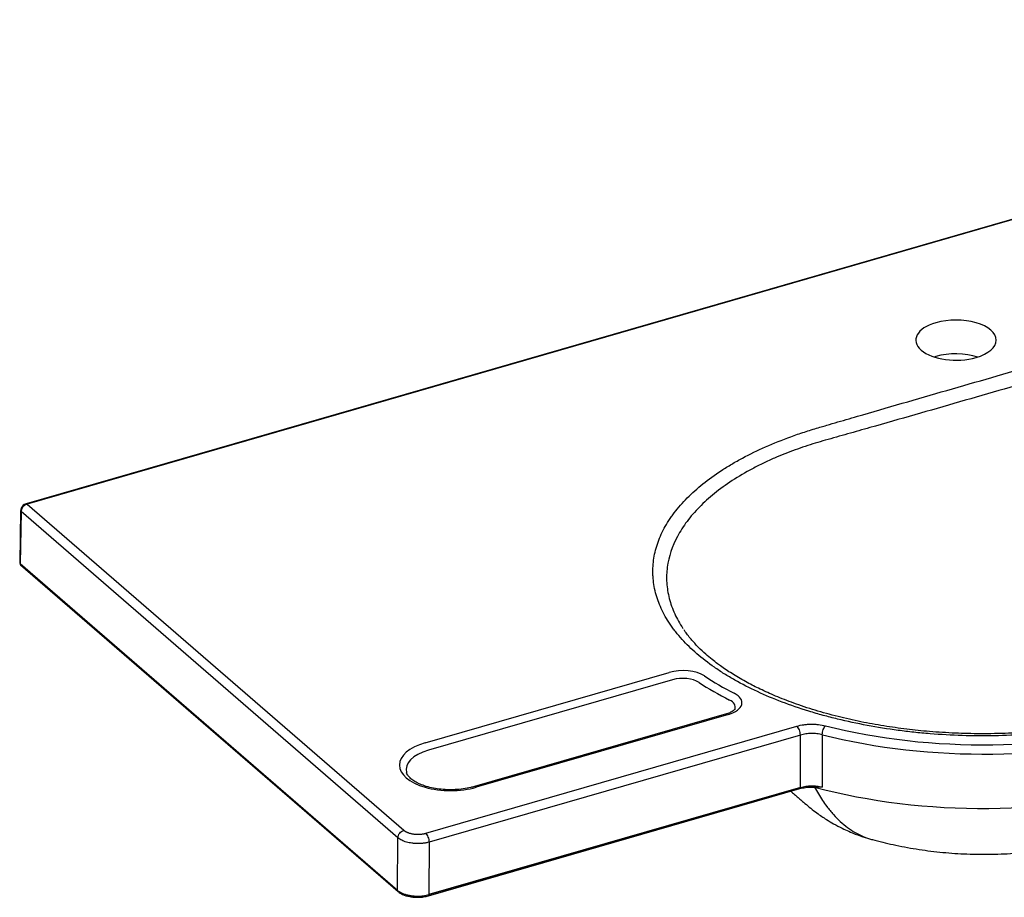
# Model space of a CAD drawing. Extents: x 1152 to 2945, y -654 to 997.
# Drawn here: x 1152 to 1581, y 615 to 997 of the extents above; entities that cross this region are included whole.
import ezdxf

# ---------------------------------------------------------------- set-up
doc = ezdxf.new("R2010")
doc.units = 0
doc.header["$MEASUREMENT"] = 0
doc.layers.add('Hewi', color=7, linetype='CONTINUOUS')

msp = doc.modelspace()

# ---------------------------------------------------------------- linework, layer by layer
at = {"layer": 'Hewi'}
for p, q in [((1885.21, 997.01), (1155.1, 786.25)), ((1885.21, 997.01), (1155.1, 786.25)), ((1885.63, 996.87), (1155.52, 786.1)), ((1885.63, 996.87), (1155.52, 786.1)), ((1155.52, 786.1), (1319.53, 644.06)), ((1155.52, 786.1), (1319.53, 644.06)), ((1152.72, 783.18), (1152.32, 760.38)), ((1152.72, 783.18), (1152.32, 760.38)), ((1152.92, 782.8), (1152.53, 760.14)), ((1152.92, 782.8), (1152.53, 760.14)), ((1316.93, 640.76), (1152.92, 782.8)), ((1316.93, 640.76), (1152.92, 782.8)), ((1152.53, 760.14), (1316.77, 617.9)), ((1152.53, 760.14), (1316.77, 617.9)), ((1316.77, 617.89), (1152.53, 760.13)), ((1316.77, 617.89), (1152.53, 760.13)), ((1152.74, 759.62), (1316.98, 617.38)), ((1152.74, 759.62), (1316.98, 617.38)), ((1328.73, 682.13), (1435.01, 712.81)), ((1328.73, 682.13), (1435.01, 712.81)), ((1436.46, 709.62), (1330.18, 678.94)), ((1436.46, 709.62), (1330.18, 678.94)), ((1459.93, 694.77), (1350.2, 663.1)), ((1459.93, 694.77), (1350.2, 663.1)), ((1460.76, 694.49), (1351.03, 662.81)), ((1460.76, 694.49), (1351.03, 662.81)), ((1329.09, 642.78), (1490.6, 689.4)), ((1329.09, 642.78), (1490.6, 689.4)), ((1492.1, 685.55), (1330.59, 638.93)), ((1492.1, 685.55), (1330.59, 638.93)), ((1330.2, 615.53), (1491.89, 662.21)), ((1330.2, 615.53), (1491.89, 662.21)), ((1330.43, 616.07), (1492.11, 662.75)), ((1330.43, 616.07), (1492.11, 662.75)), ((1492.11, 662.73), (1330.43, 616.06)), ((1492.11, 662.73), (1330.43, 616.06)), ((1316.77, 617.9), (1316.93, 640.76)), ((1316.77, 617.9), (1316.93, 640.76)), ((1330.59, 638.93), (1330.43, 616.07)), ((1330.59, 638.93), (1330.43, 616.07))]:
    msp.add_line(p, q, dxfattribs=at)
for centre, major_axis, ratio, start_param, end_param in [((1559.82, 857.49), (-17.5, 0), 0.5, 2.094395, 5.235988), ((1559.82, 857.49), (-17.5, 0), 0.5, 2.094395, 5.235988), ((1559.82, 857.49), (-17.5, 0), 0.5, 5.235988, 8.37758), ((1559.82, 857.49), (-17.5, 0), 0.5, 5.235988, 8.37758), ((1559.82, 842.77), (17.5, 0), 0.5, 2.094395, 2.141961), ((1559.82, 842.77), (17.5, 0), 0.5, 2.094395, 2.141961), ((1559.82, 842.77), (17.5, 0), 0.5, 0.999648, 2.094395), ((1559.82, 842.77), (17.5, 0), 0.5, 0.999648, 2.094395), ((1155.52, 783.51), (1.96, 2.27), 0.75, 0.857072, 2.410415), ((1155.52, 783.51), (1.96, 2.27), 0.75, 0.857072, 2.410415), ((1155.52, 784.8), (0.42, -1.44), 0.433013, 2.55359, 3.142243), ((1155.52, 784.8), (0.42, -1.44), 0.433013, 2.55359, 3.142243), ((1154.22, 783.15), (1.5, -0.03), 0.492367, 3.141163, 3.673808), ((1154.22, 783.15), (1.5, -0.03), 0.492367, 3.141163, 3.673808), ((1153.39, 760.38), (0.655, 0.756), 0.75, 2.427868, 3.1416), ((1153.39, 760.38), (0.655, 0.756), 0.75, 2.427868, 3.1416), ((1440.91, 707.7), (11.8, 0), 0.5, 0.645854, 2.094395), ((1440.91, 707.7), (11.8, 0), 0.5, 0.645854, 2.094395), ((1440.91, 705.76), (-8.9, 0), 0.5, 3.787447, 5.235988), ((1440.91, 705.76), (-8.9, 0), 0.5, 3.787447, 5.235988), ((1571.88, 755.12), (155.1, 0), 0.5, 3.787447, 3.917872), ((1571.88, 755.12), (155.1, 0), 0.5, 3.787447, 3.917872), ((1571.88, 757.05), (-152.2, 0), 0.5, 0.645854, 0.776279), ((1571.88, 757.05), (-152.2, 0), 0.5, 0.645854, 0.776279), ((1454.86, 699.6), (11.8, 0), 0.5, 5.235988, 7.059464), ((1454.86, 699.6), (11.8, 0), 0.5, 5.235988, 7.059464), ((1454.86, 697.67), (-8.9, 0), 0.5, 2.977671, 3.917872), ((1454.86, 697.67), (-8.9, 0), 0.5, 2.977671, 3.917872), ((1571.88, 757.05), (-151.53, 0), 0.5, 1.098969, 2.094395), ((1571.88, 757.05), (-151.53, 0), 0.5, 1.098969, 2.094395), ((1571.88, 754.5), (154.53, 0), 0.5, 4.240562, 5.235988), ((1571.88, 754.5), (154.53, 0), 0.5, 4.240562, 5.235988), ((1339.88, 672.47), (22.3, 0), 0.5, 2.094395, 5.235988), ((1339.88, 672.47), (22.3, 0), 0.5, 2.094395, 5.235988), ((1339.88, 670.53), (-19.4, 0), 0.5, 5.235988, 6.417963), ((1339.88, 670.53), (-19.4, 0), 0.5, 5.235988, 6.417963), ((1339.88, 670.53), (-19.4, 0), 0.5, 0.134778, 0.153038), ((1339.88, 670.53), (-19.4, 0), 0.5, 0.134778, 0.153038), ((1351.03, 660.21), (0.83, -2.88), 0.433013, 2.55359, 3.141643), ((1351.03, 660.21), (0.83, -2.88), 0.433013, 2.55359, 3.141643), ((1491.61, 663.17), (-0.277, 0.961), 0.433013, 4.124386, 4.14184), ((1491.61, 663.17), (-0.277, 0.961), 0.433013, 4.124386, 4.14184), ((1571.88, 731.07), (155, 0), 0.5, 4.217718, 5.235988), ((1571.88, 731.07), (155, 0), 0.5, 4.217718, 5.235988), ((1317.63, 618.14), (0.655, 0.756), 0.75, 2.410415, 2.427868), ((1317.63, 618.14), (0.655, 0.756), 0.75, 2.410415, 2.427868), ((1329.93, 616.49), (-0.277, 0.961), 0.433013, 4.124386, 4.14184), ((1329.93, 616.49), (-0.277, 0.961), 0.433013, 4.124386, 4.14184)]:
    msp.add_ellipse(centre, major_axis=major_axis, ratio=ratio, start_param=start_param, end_param=end_param, dxfattribs=at)
for points, knots in [([(1499.89, 819.35), (1500.7, 819.58), (1501.51, 819.82), (1503.13, 820.3), (1505.56, 821.01), (1507.99, 821.72), (1512.84, 823.14), (1516.09, 824.08), (1525.81, 826.91), (1532.3, 828.8), (1551.79, 834.44), (1564.79, 838.18), (1590.78, 845.69), (1603.78, 849.44), (1623.28, 855.06), (1629.79, 856.93), (1639.56, 859.73), (1642.82, 860.66), (1647.7, 862.05), (1650.15, 862.75), (1652.59, 863.45), (1654.23, 863.91), (1655.04, 864.14), (1655.86, 864.37)], [0, 0, 0, 0, 0.015625, 0.015625, 0.03125, 0.0625, 0.0625, 0.125, 0.125, 0.25, 0.25, 0.5, 0.5, 0.75, 0.75, 0.875, 0.875, 0.9375, 0.9375, 0.96875, 0.984375, 0.984375, 1, 1, 1, 1]), ([(1499.89, 819.35), (1500.7, 819.58), (1501.51, 819.82), (1503.13, 820.3), (1505.56, 821.01), (1507.99, 821.72), (1512.84, 823.14), (1516.09, 824.08), (1525.81, 826.91), (1532.3, 828.8), (1551.79, 834.44), (1564.79, 838.18), (1590.78, 845.69), (1603.78, 849.44), (1623.28, 855.06), (1629.79, 856.93), (1639.56, 859.73), (1642.82, 860.66), (1647.7, 862.05), (1650.15, 862.75), (1652.59, 863.45), (1654.23, 863.91), (1655.04, 864.14), (1655.86, 864.37)], [0, 0, 0, 0, 0.015625, 0.015625, 0.03125, 0.0625, 0.0625, 0.125, 0.125, 0.25, 0.25, 0.5, 0.5, 0.75, 0.75, 0.875, 0.875, 0.9375, 0.9375, 0.96875, 0.984375, 0.984375, 1, 1, 1, 1]), ([(1658.8, 858.88), (1657.17, 858.4), (1653.92, 857.44), (1647.42, 855.52), (1636.05, 852.18), (1619.81, 847.45), (1600.32, 841.82), (1587.33, 838.07), (1580.84, 836.2)], [0, 0, 0, 0, 0.062502, 0.125003, 0.250005, 0.500004, 0.750002, 1, 1, 1, 1]), ([(1658.8, 858.88), (1657.17, 858.4), (1653.92, 857.44), (1647.42, 855.52), (1636.05, 852.18), (1619.81, 847.45), (1600.32, 841.82), (1587.33, 838.07), (1580.84, 836.2)], [0, 0, 0, 0, 0.062502, 0.125003, 0.250005, 0.500004, 0.750002, 1, 1, 1, 1]), ([(1580.84, 836.2), (1574.34, 834.33), (1561.35, 830.57), (1541.87, 824.95), (1525.63, 820.31), (1514.27, 817.09), (1507.78, 815.26), (1504.54, 814.35), (1502.91, 813.89)], [0, 0, 0, 0, 0.249998, 0.499996, 0.749996, 0.874997, 0.937498, 1, 1, 1, 1]), ([(1580.84, 836.2), (1574.34, 834.33), (1561.35, 830.57), (1541.87, 824.95), (1525.63, 820.31), (1514.27, 817.09), (1507.78, 815.26), (1504.54, 814.35), (1502.91, 813.89)], [0, 0, 0, 0, 0.249998, 0.499996, 0.749996, 0.874997, 0.937498, 1, 1, 1, 1]), ([(1643.78, 694.73), (1639.65, 693.56), (1635.44, 692.5), (1626.87, 690.58), (1622.52, 689.73), (1613.67, 688.24), (1609.17, 687.6), (1602.32, 686.8), (1600.02, 686.56), (1596.53, 686.24), (1595.37, 686.14), (1593.03, 685.96), (1591.85, 685.87), (1585.97, 685.48), (1581.26, 685.29), (1571.88, 685.12), (1567.19, 685.16), (1557.84, 685.45), (1553.17, 685.71), (1547.34, 686.19), (1546.17, 686.29), (1543.84, 686.51), (1542.68, 686.62), (1539.19, 686.99), (1536.89, 687.27), (1530.05, 688.18), (1525.57, 688.89), (1516.79, 690.53), (1512.48, 691.45), (1506.14, 693), (1504.04, 693.54), (1500.94, 694.4), (1499.91, 694.69), (1497.86, 695.28), (1496.84, 695.59), (1491.78, 697.15), (1487.89, 698.48), (1480.42, 701.32), (1476.83, 702.83), (1469.95, 706.02), (1466.66, 707.7), (1462.75, 709.92), (1461.97, 710.36), (1460.44, 711.27), (1459.69, 711.73), (1457.47, 713.12), (1456.04, 714.06), (1451.91, 716.93), (1449.36, 718.9), (1444.66, 722.96), (1442.52, 725.05), (1439.61, 728.26), (1438.69, 729.35), (1437.39, 731), (1436.97, 731.56), (1436.16, 732.67), (1435.76, 733.23), (1433.87, 736.04), (1432.59, 738.31), (1430.49, 742.88), (1429.66, 745.19), (1428.46, 749.85), (1428.09, 752.2), (1427.91, 755.16), (1427.89, 755.76), (1427.87, 756.94), (1427.88, 757.54), (1427.95, 759.31), (1428.05, 760.49), (1428.53, 764.01), (1429.08, 766.34), (1430.62, 770.97), (1431.62, 773.26), (1433.45, 776.68), (1434.12, 777.81), (1435.22, 779.51), (1435.6, 780.07), (1436.38, 781.19), (1436.78, 781.74), (1438.87, 784.51), (1440.75, 786.66), (1444.9, 790.87), (1447.19, 792.92), (1452.15, 796.91), (1454.83, 798.85), (1458.45, 801.2), (1459.18, 801.67), (1460.67, 802.59), (1461.42, 803.05), (1463.71, 804.4), (1465.28, 805.28), (1470.1, 807.86), (1473.46, 809.49), (1480.49, 812.59), (1484.16, 814.06), (1489.9, 816.14), (1491.85, 816.82), (1495.82, 818.12), (1497.84, 818.74), (1499.89, 819.35)], [0, 0, 0, 0, 0.03125, 0.03125, 0.0625, 0.0625, 0.09375, 0.09375, 0.109375, 0.109375, 0.117188, 0.117188, 0.125, 0.125, 0.15625, 0.15625, 0.1875, 0.1875, 0.21875, 0.21875, 0.226563, 0.226563, 0.234375, 0.234375, 0.25, 0.25, 0.28125, 0.28125, 0.3125, 0.3125, 0.328125, 0.328125, 0.335938, 0.335938, 0.34375, 0.34375, 0.375, 0.375, 0.40625, 0.40625, 0.4375, 0.4375, 0.445313, 0.445313, 0.453125, 0.453125, 0.46875, 0.46875, 0.5, 0.5, 0.53125, 0.53125, 0.546875, 0.546875, 0.554688, 0.554688, 0.5625, 0.5625, 0.59375, 0.59375, 0.625, 0.625, 0.65625, 0.65625, 0.664063, 0.664063, 0.671875, 0.671875, 0.6875, 0.6875, 0.71875, 0.71875, 0.75, 0.75, 0.765625, 0.765625, 0.773437, 0.773437, 0.78125, 0.78125, 0.8125, 0.8125, 0.84375, 0.84375, 0.875, 0.875, 0.882812, 0.882812, 0.890625, 0.890625, 0.90625, 0.90625, 0.9375, 0.9375, 0.96875, 0.96875, 0.984375, 0.984375, 1, 1, 1, 1]), ([(1643.78, 694.73), (1639.65, 693.56), (1635.44, 692.5), (1626.87, 690.58), (1622.52, 689.73), (1613.67, 688.24), (1609.17, 687.6), (1602.32, 686.8), (1600.02, 686.56), (1596.53, 686.24), (1595.37, 686.14), (1593.03, 685.96), (1591.85, 685.87), (1585.97, 685.48), (1581.26, 685.29), (1571.88, 685.12), (1567.19, 685.16), (1557.84, 685.45), (1553.17, 685.71), (1547.34, 686.19), (1546.17, 686.29), (1543.84, 686.51), (1542.68, 686.62), (1539.19, 686.99), (1536.89, 687.27), (1530.05, 688.18), (1525.57, 688.89), (1516.79, 690.53), (1512.48, 691.45), (1506.14, 693), (1504.04, 693.54), (1500.94, 694.4), (1499.91, 694.69), (1497.86, 695.28), (1496.84, 695.59), (1491.78, 697.15), (1487.89, 698.48), (1480.42, 701.32), (1476.83, 702.83), (1469.95, 706.02), (1466.66, 707.7), (1462.75, 709.92), (1461.97, 710.36), (1460.44, 711.27), (1459.69, 711.73), (1457.47, 713.12), (1456.04, 714.06), (1451.91, 716.93), (1449.36, 718.9), (1444.66, 722.96), (1442.52, 725.05), (1439.61, 728.26), (1438.69, 729.35), (1437.39, 731), (1436.97, 731.56), (1436.16, 732.67), (1435.76, 733.23), (1433.87, 736.04), (1432.59, 738.31), (1430.49, 742.88), (1429.66, 745.19), (1428.46, 749.85), (1428.09, 752.2), (1427.91, 755.16), (1427.89, 755.76), (1427.87, 756.94), (1427.88, 757.54), (1427.95, 759.31), (1428.05, 760.49), (1428.53, 764.01), (1429.08, 766.34), (1430.62, 770.97), (1431.62, 773.26), (1433.45, 776.68), (1434.12, 777.81), (1435.22, 779.51), (1435.6, 780.07), (1436.38, 781.19), (1436.78, 781.74), (1438.87, 784.51), (1440.75, 786.66), (1444.9, 790.87), (1447.19, 792.92), (1452.15, 796.91), (1454.83, 798.85), (1458.45, 801.2), (1459.18, 801.67), (1460.67, 802.59), (1461.42, 803.05), (1463.71, 804.4), (1465.28, 805.28), (1470.1, 807.86), (1473.46, 809.49), (1480.49, 812.59), (1484.16, 814.06), (1489.9, 816.14), (1491.85, 816.82), (1495.82, 818.12), (1497.84, 818.74), (1499.89, 819.35)], [0, 0, 0, 0, 0.03125, 0.03125, 0.0625, 0.0625, 0.09375, 0.09375, 0.109375, 0.109375, 0.117188, 0.117188, 0.125, 0.125, 0.15625, 0.15625, 0.1875, 0.1875, 0.21875, 0.21875, 0.226563, 0.226563, 0.234375, 0.234375, 0.25, 0.25, 0.28125, 0.28125, 0.3125, 0.3125, 0.328125, 0.328125, 0.335938, 0.335938, 0.34375, 0.34375, 0.375, 0.375, 0.40625, 0.40625, 0.4375, 0.4375, 0.445313, 0.445313, 0.453125, 0.453125, 0.46875, 0.46875, 0.5, 0.5, 0.53125, 0.53125, 0.546875, 0.546875, 0.554688, 0.554688, 0.5625, 0.5625, 0.59375, 0.59375, 0.625, 0.625, 0.65625, 0.65625, 0.664063, 0.664063, 0.671875, 0.671875, 0.6875, 0.6875, 0.71875, 0.71875, 0.75, 0.75, 0.765625, 0.765625, 0.773437, 0.773437, 0.78125, 0.78125, 0.8125, 0.8125, 0.84375, 0.84375, 0.875, 0.875, 0.882812, 0.882812, 0.890625, 0.890625, 0.90625, 0.90625, 0.9375, 0.9375, 0.96875, 0.96875, 0.984375, 0.984375, 1, 1, 1, 1]), ([(1502.91, 813.89), (1501.46, 813.48), (1498.51, 812.63), (1494.12, 811.22), (1489.7, 809.68), (1485.25, 807.99), (1480.66, 806.08), (1475.93, 803.92), (1469.6, 800.71), (1462.24, 796.37), (1454.52, 790.78), (1447.93, 784.83), (1442.53, 778.58), (1437, 769.95), (1434.02, 760.92), (1433.71, 751.82), (1434.81, 745), (1437.18, 738.36), (1439.58, 734.07), (1440.96, 731.99)], [0, 0, 0, 0, 0.026776, 0.05453, 0.083266, 0.112986, 0.143695, 0.178422, 0.215047, 0.286906, 0.358689, 0.430002, 0.501533, 0.573561, 0.716204, 0.78814, 0.859854, 0.931202, 1, 1, 1, 1]), ([(1502.91, 813.89), (1501.46, 813.48), (1498.51, 812.63), (1494.12, 811.22), (1489.7, 809.68), (1485.25, 807.99), (1480.66, 806.08), (1475.93, 803.92), (1469.6, 800.71), (1462.24, 796.37), (1454.52, 790.78), (1447.93, 784.83), (1442.53, 778.58), (1437, 769.95), (1434.02, 760.92), (1433.71, 751.82), (1434.81, 745), (1437.18, 738.36), (1439.58, 734.07), (1440.96, 731.99)], [0, 0, 0, 0, 0.026776, 0.05453, 0.083266, 0.112986, 0.143695, 0.178422, 0.215047, 0.286906, 0.358689, 0.430002, 0.501533, 0.573561, 0.716204, 0.78814, 0.859854, 0.931202, 1, 1, 1, 1]), ([(1155.1, 786.25), (1154.82, 786.16), (1154.23, 785.9), (1153.42, 785.19), (1152.86, 784.21), (1152.73, 783.52), (1152.72, 783.18)], [0, 0, 0, 0, 0.210098, 0.47629, 0.758906, 1, 1, 1, 1]), ([(1155.1, 786.25), (1154.82, 786.16), (1154.23, 785.9), (1153.42, 785.19), (1152.86, 784.21), (1152.73, 783.52), (1152.72, 783.18)], [0, 0, 0, 0, 0.210098, 0.47629, 0.758906, 1, 1, 1, 1]), ([(1152.33, 760.37), (1152.33, 760.36), (1152.34, 760.32), (1152.4, 760.26), (1152.48, 760.18), (1152.53, 760.14)], [0, 0, 0, 0, 0.213838, 0.623529, 1, 1, 1, 1]), ([(1152.33, 760.37), (1152.33, 760.36), (1152.34, 760.32), (1152.4, 760.26), (1152.48, 760.18), (1152.53, 760.14)], [0, 0, 0, 0, 0.213838, 0.623529, 1, 1, 1, 1]), ([(1641.9, 695.41), (1638.02, 694.31), (1630.35, 692.37), (1618.67, 690.04), (1607.38, 688.32), (1595.46, 687.02), (1583.18, 686.24), (1570.88, 686.02), (1559.37, 686.29), (1548.66, 686.97), (1538.26, 688.04), (1528.29, 689.45), (1518.28, 691.27), (1508.26, 693.55), (1498.48, 696.26), (1489.41, 699.27), (1481.46, 702.38), (1474.74, 705.4), (1468.64, 708.52), (1463.04, 711.75), (1458.84, 714.54), (1455.8, 716.75), (1453.46, 718.56), (1450.66, 720.93), (1447.54, 723.88), (1444.39, 727.29), (1442.52, 729.75), (1441.66, 731.01)], [0, 0, 0, 0, 0.054606, 0.105696, 0.153696, 0.198907, 0.254798, 0.304777, 0.349175, 0.395437, 0.436698, 0.478849, 0.522251, 0.567129, 0.613775, 0.659706, 0.701225, 0.738564, 0.771875, 0.81015, 0.846049, 0.85933, 0.877794, 0.901503, 0.930475, 0.964799, 1, 1, 1, 1]), ([(1641.9, 695.41), (1638.02, 694.31), (1630.35, 692.37), (1618.67, 690.04), (1607.38, 688.32), (1595.46, 687.02), (1583.18, 686.24), (1570.88, 686.02), (1559.37, 686.29), (1548.66, 686.97), (1538.26, 688.04), (1528.29, 689.45), (1518.28, 691.27), (1508.26, 693.55), (1498.48, 696.26), (1489.41, 699.27), (1481.46, 702.38), (1474.74, 705.4), (1468.64, 708.52), (1463.04, 711.75), (1458.84, 714.54), (1455.8, 716.75), (1453.46, 718.56), (1450.66, 720.93), (1447.54, 723.88), (1444.39, 727.29), (1442.52, 729.75), (1441.66, 731.01)], [0, 0, 0, 0, 0.054606, 0.105696, 0.153696, 0.198907, 0.254798, 0.304777, 0.349175, 0.395437, 0.436698, 0.478849, 0.522251, 0.567129, 0.613775, 0.659706, 0.701225, 0.738564, 0.771875, 0.81015, 0.846049, 0.85933, 0.877794, 0.901503, 0.930475, 0.964799, 1, 1, 1, 1]), ([(1463.64, 696.94), (1463.65, 696.94), (1463.63, 696.9), (1463.35, 696.47), (1462.45, 695.78), (1461.2, 695.18), (1460.29, 694.88), (1459.93, 694.77)], [0, 0, 0, 0, 0.11584, 0.353069, 0.603944, 0.854836, 1, 1, 1, 1]), ([(1463.64, 696.94), (1463.65, 696.94), (1463.63, 696.9), (1463.35, 696.47), (1462.45, 695.78), (1461.2, 695.18), (1460.29, 694.88), (1459.93, 694.77)], [0, 0, 0, 0, 0.11584, 0.353069, 0.603944, 0.854836, 1, 1, 1, 1]), ([(1490.6, 689.4), (1491.54, 689.68), (1492.53, 689.89), (1494.09, 690.1), (1494.63, 690.16), (1495.69, 690.24), (1496.23, 690.27), (1497.3, 690.28), (1497.84, 690.27), (1498.65, 690.23), (1498.92, 690.21), (1499.45, 690.17), (1499.72, 690.14), (1501.03, 689.99), (1502.04, 689.81), (1503.01, 689.57)], [0, 0, 0, 0, 0.25, 0.25, 0.375, 0.375, 0.5, 0.5, 0.625, 0.625, 0.6875, 0.6875, 0.75, 0.75, 1, 1, 1, 1]), ([(1490.6, 689.4), (1491.54, 689.68), (1492.53, 689.89), (1494.09, 690.1), (1494.63, 690.16), (1495.69, 690.24), (1496.23, 690.27), (1497.3, 690.28), (1497.84, 690.27), (1498.65, 690.23), (1498.92, 690.21), (1499.45, 690.17), (1499.72, 690.14), (1501.03, 689.99), (1502.04, 689.81), (1503.01, 689.57)], [0, 0, 0, 0, 0.25, 0.25, 0.375, 0.375, 0.5, 0.5, 0.625, 0.625, 0.6875, 0.6875, 0.75, 0.75, 1, 1, 1, 1]), ([(1501.64, 685.68), (1501.26, 685.77), (1500.5, 685.95), (1499.29, 686.12), (1498.07, 686.22), (1496.43, 686.25), (1494.35, 686.1), (1492.86, 685.74), (1492.1, 685.55)], [0, 0, 0, 0, 0.127081, 0.252837, 0.377268, 0.500375, 0.747549, 1, 1, 1, 1]), ([(1501.64, 685.68), (1501.26, 685.77), (1500.5, 685.95), (1499.29, 686.12), (1498.07, 686.22), (1496.43, 686.25), (1494.35, 686.1), (1492.86, 685.74), (1492.1, 685.55)], [0, 0, 0, 0, 0.127081, 0.252837, 0.377268, 0.500375, 0.747549, 1, 1, 1, 1]), ([(1501.64, 685.68), (1501.65, 686.02), (1501.69, 686.39), (1501.82, 687.14), (1501.93, 687.52), (1502.18, 688.24), (1502.33, 688.58), (1502.65, 689.15), (1502.83, 689.39), (1503.01, 689.57)], [0, 0, 0, 0, 0.25, 0.25, 0.5, 0.5, 0.75, 0.75, 1, 1, 1, 1]), ([(1501.64, 685.68), (1501.65, 686.02), (1501.69, 686.39), (1501.82, 687.14), (1501.93, 687.52), (1502.18, 688.24), (1502.33, 688.58), (1502.65, 689.15), (1502.83, 689.39), (1503.01, 689.57)], [0, 0, 0, 0, 0.25, 0.25, 0.5, 0.5, 0.75, 0.75, 1, 1, 1, 1]), ([(1350.2, 663.1), (1349.68, 662.95), (1348.14, 662.54), (1345.37, 662.04), (1341.91, 661.72), (1338.37, 661.7), (1334.88, 661.97), (1331.55, 662.54), (1328.52, 663.36), (1325.88, 664.4), (1323.73, 665.58), (1322.13, 666.84), (1321.14, 668.04), (1320.73, 668.8), (1320.69, 669.13), (1320.69, 669.15)], [0, 0, 0, 0, 0.045394, 0.132271, 0.21967, 0.307402, 0.395198, 0.482715, 0.569669, 0.655762, 0.740725, 0.82449, 0.907717, 0.992001, 1, 1, 1, 1]), ([(1350.2, 663.1), (1349.68, 662.95), (1348.14, 662.54), (1345.37, 662.04), (1341.91, 661.72), (1338.37, 661.7), (1334.88, 661.97), (1331.55, 662.54), (1328.52, 663.36), (1325.88, 664.4), (1323.73, 665.58), (1322.13, 666.84), (1321.14, 668.04), (1320.73, 668.8), (1320.69, 669.13), (1320.69, 669.15)], [0, 0, 0, 0, 0.045394, 0.132271, 0.21967, 0.307402, 0.395198, 0.482715, 0.569669, 0.655762, 0.740725, 0.82449, 0.907717, 0.992001, 1, 1, 1, 1]), ([(1491.89, 662.2), (1492.66, 662.42), (1494.25, 662.76), (1496.73, 662.95), (1498.32, 662.87), (1499.04, 662.79)], [0, 0, 0, 0, 0.35165, 0.704284, 1, 1, 1, 1]), ([(1491.89, 662.2), (1492.66, 662.42), (1494.25, 662.76), (1496.73, 662.95), (1498.32, 662.87), (1499.04, 662.79)], [0, 0, 0, 0, 0.35165, 0.704284, 1, 1, 1, 1]), ([(1492.11, 662.73), (1492.11, 662.62), (1492.1, 662.52), (1492.05, 662.36), (1492.02, 662.29), (1491.95, 662.23), (1491.92, 662.21), (1491.89, 662.21)], [0, 0, 0, 0, 0.386262, 0.386262, 0.790283, 0.790283, 1, 1, 1, 1]), ([(1492.11, 662.73), (1492.11, 662.62), (1492.1, 662.52), (1492.05, 662.36), (1492.02, 662.29), (1491.95, 662.23), (1491.92, 662.21), (1491.89, 662.21)], [0, 0, 0, 0, 0.386262, 0.386262, 0.790283, 0.790283, 1, 1, 1, 1]), ([(1492.11, 662.75), (1492.49, 662.85), (1493.22, 663.04), (1494.41, 663.25), (1495.61, 663.38), (1497.25, 663.45), (1499.34, 663.36), (1500.87, 663.04), (1501.64, 662.87)], [0, 0, 0, 0, 0.126831, 0.252343, 0.376538, 0.499416, 0.747075, 1, 1, 1, 1]), ([(1492.11, 662.75), (1492.49, 662.85), (1493.22, 663.04), (1494.41, 663.25), (1495.61, 663.38), (1497.25, 663.45), (1499.34, 663.36), (1500.87, 663.04), (1501.64, 662.87)], [0, 0, 0, 0, 0.126831, 0.252343, 0.376538, 0.499416, 0.747075, 1, 1, 1, 1]), ([(1501.64, 662.87), (1501.32, 662.85), (1500.67, 662.81), (1499.79, 662.79), (1499.24, 662.8), (1499.02, 662.81)], [0, 0, 0, 0, 0.375922, 0.751841, 1, 1, 1, 1]), ([(1501.64, 662.87), (1501.32, 662.85), (1500.67, 662.81), (1499.79, 662.79), (1499.24, 662.8), (1499.02, 662.81)], [0, 0, 0, 0, 0.375922, 0.751841, 1, 1, 1, 1]), ([(1330.59, 638.93), (1330.11, 638.81), (1329.14, 638.56), (1327.59, 638.35), (1326.03, 638.26), (1324.49, 638.29), (1322.66, 638.46), (1320.6, 638.89), (1318.46, 639.66), (1317.45, 640.39), (1316.93, 640.76)], [0, 0, 0, 0, 0.104471, 0.206752, 0.306843, 0.404745, 0.500458, 0.660922, 0.827436, 1, 1, 1, 1]), ([(1330.59, 638.93), (1330.11, 638.81), (1329.14, 638.56), (1327.59, 638.35), (1326.03, 638.26), (1324.49, 638.29), (1322.66, 638.46), (1320.6, 638.89), (1318.46, 639.66), (1317.45, 640.39), (1316.93, 640.76)], [0, 0, 0, 0, 0.104471, 0.206752, 0.306843, 0.404745, 0.500458, 0.660922, 0.827436, 1, 1, 1, 1]), ([(1523.44, 640.02), (1526.42, 639.21), (1532.73, 637.65), (1542.52, 635.83), (1552.81, 634.48), (1563.32, 633.7), (1574.03, 633.51), (1584.94, 633.95), (1596.01, 635.05), (1606.76, 636.78), (1615.98, 638.81), (1621.45, 640.28), (1623.61, 640.91)], [0, 0, 0, 0, 0.091415, 0.192183, 0.294401, 0.398176, 0.503748, 0.611297, 0.720894, 0.832486, 0.933339, 1, 1, 1, 1]), ([(1523.44, 640.02), (1526.42, 639.21), (1532.73, 637.65), (1542.52, 635.83), (1552.81, 634.48), (1563.32, 633.7), (1574.03, 633.51), (1584.94, 633.95), (1596.01, 635.05), (1606.76, 636.78), (1615.98, 638.81), (1621.45, 640.28), (1623.61, 640.91)], [0, 0, 0, 0, 0.091415, 0.192183, 0.294401, 0.398176, 0.503748, 0.611297, 0.720894, 0.832486, 0.933339, 1, 1, 1, 1]), ([(1316.77, 617.9), (1317.06, 617.67), (1317.65, 617.22), (1318.78, 616.65), (1320.04, 616.17), (1321.4, 615.81), (1323.15, 615.5), (1325.36, 615.36), (1328, 615.5), (1329.61, 615.88), (1330.43, 616.07)], [0, 0, 0, 0, 0.104473, 0.206755, 0.306846, 0.404747, 0.500458, 0.66092, 0.827433, 1, 1, 1, 1]), ([(1316.77, 617.9), (1317.06, 617.67), (1317.65, 617.22), (1318.78, 616.65), (1320.04, 616.17), (1321.4, 615.81), (1323.15, 615.5), (1325.36, 615.36), (1328, 615.5), (1329.61, 615.88), (1330.43, 616.07)], [0, 0, 0, 0, 0.104473, 0.206755, 0.306846, 0.404747, 0.500458, 0.66092, 0.827433, 1, 1, 1, 1]), ([(1316.98, 617.38), (1317.55, 616.9), (1318.97, 616.01), (1321.51, 615.24), (1323.95, 614.91), (1326.02, 614.86), (1328.17, 615.05), (1329.53, 615.34), (1330.2, 615.53)], [0, 0, 0, 0, 0.205183, 0.4396, 0.568397, 0.70468, 0.848511, 1, 1, 1, 1]), ([(1316.98, 617.38), (1317.55, 616.9), (1318.97, 616.01), (1321.51, 615.24), (1323.95, 614.91), (1326.02, 614.86), (1328.17, 615.05), (1329.53, 615.34), (1330.2, 615.53)], [0, 0, 0, 0, 0.205183, 0.4396, 0.568397, 0.70468, 0.848511, 1, 1, 1, 1])]:
    msp.add_open_spline(points, degree=3, knots=knots, dxfattribs=at)
for points, degree in [([(1152.53, 760.14), (1152.53, 760.14), (1152.53, 760.13), (1152.53, 760.13)], 3), ([(1152.53, 760.14), (1152.53, 760.14), (1152.53, 760.13), (1152.53, 760.13)], 3), ([(1487.94, 661.06), (1494.19, 655.65)], 1), ([(1487.94, 661.06), (1494.19, 655.65)], 1), ([(1330.43, 616.06), (1330.43, 615.77), (1330.33, 615.59), (1330.2, 615.54)], 3), ([(1330.43, 616.06), (1330.43, 615.77), (1330.33, 615.59), (1330.2, 615.54)], 3)]:
    msp.add_open_spline(points, degree=degree, dxfattribs=at)
at = {"layer": 'Hewi', "extrusion": (3.75234e-11, 2.59163e-11, -1)}
msp.add_open_spline([(1441.34, 731.42), (1441.46, 731.24), (1441.58, 731.07), (1441.7, 730.9)], degree=3, dxfattribs=at)
msp.add_open_spline([(1441.34, 731.42), (1441.46, 731.24), (1441.58, 731.07), (1441.7, 730.9)], degree=3, dxfattribs=at)
at = {"layer": 'Hewi', "extrusion": (-4.9e-14, -2.04e-14, -1)}
msp.add_open_spline([(1492.1, 685.55), (1492.09, 686.23), (1491.93, 687.04), (1491.38, 688.46), (1490.99, 689.07), (1490.6, 689.4)], degree=3, knots=[0, 0, 0, 0, 0.5, 0.5, 1, 1, 1, 1], dxfattribs=at)
msp.add_open_spline([(1492.1, 685.55), (1492.09, 686.23), (1491.93, 687.04), (1491.38, 688.46), (1490.99, 689.07), (1490.6, 689.4)], degree=3, knots=[0, 0, 0, 0, 0.5, 0.5, 1, 1, 1, 1], dxfattribs=at)
at = {"layer": 'Hewi', "extrusion": (1.32431e-09, 1.52e-14, 1)}
msp.add_open_spline([(1501.64, 685.68), (1501.64, 680.7), (1501.64, 675.72), (1501.64, 668.12), (1501.64, 665.5), (1501.64, 662.87)], degree=3, knots=[0, 0, 0, 0, 0.654833, 0.654833, 1, 1, 1, 1], dxfattribs=at)
msp.add_open_spline([(1501.64, 685.68), (1501.64, 680.7), (1501.64, 675.72), (1501.64, 668.12), (1501.64, 665.5), (1501.64, 662.87)], degree=3, knots=[0, 0, 0, 0, 0.654833, 0.654833, 1, 1, 1, 1], dxfattribs=at)
at = {"layer": 'Hewi', "extrusion": (-1.45152e-07, -8.64083e-11, 1)}
msp.add_open_spline([(1492.11, 662.75), (1492.11, 666.85), (1492.11, 670.94), (1492.1, 678.55), (1492.1, 682.05), (1492.1, 685.55)], degree=3, knots=[0, 0, 0, 0, 0.539151, 0.539151, 1, 1, 1, 1], dxfattribs=at)
msp.add_open_spline([(1492.11, 662.75), (1492.11, 666.85), (1492.11, 670.94), (1492.1, 678.55), (1492.1, 682.05), (1492.1, 685.55)], degree=3, knots=[0, 0, 0, 0, 0.539151, 0.539151, 1, 1, 1, 1], dxfattribs=at)
at = {"layer": 'Hewi', "extrusion": (4.9e-15, 5.5e-15, -1)}
msp.add_open_spline([(1498.29, 662.86), (1498.84, 661.86), (1499.94, 659.85), (1501.7, 657.07), (1503.85, 654), (1506.42, 650.87), (1510.46, 646.78), (1515.89, 642.78), (1520.74, 640.73), (1523.32, 640.02), (1523.43, 639.99)], degree=3, knots=[0, 0, 0, 0, 0.082879, 0.165758, 0.248637, 0.37539, 0.495561, 0.741197, 0.988255, 1, 1, 1, 1], dxfattribs=at)
msp.add_open_spline([(1498.29, 662.86), (1498.84, 661.86), (1499.94, 659.85), (1501.7, 657.07), (1503.85, 654), (1506.42, 650.87), (1510.46, 646.78), (1515.89, 642.78), (1520.74, 640.73), (1523.32, 640.02), (1523.43, 639.99)], degree=3, knots=[0, 0, 0, 0, 0.082879, 0.165758, 0.248637, 0.37539, 0.495561, 0.741197, 0.988255, 1, 1, 1, 1], dxfattribs=at)
at = {"layer": 'Hewi', "extrusion": (-1.7e-14, -3.03e-14, -1)}
msp.add_open_spline([(1494.05, 655.77), (1495.75, 654.3), (1498.83, 651.84), (1503.04, 648.98), (1506.68, 646.8), (1510.88, 644.58), (1515.5, 642.56), (1518.85, 641.37), (1520.28, 640.91)], degree=3, knots=[0, 0, 0, 0, 0.220396, 0.389783, 0.509309, 0.647168, 0.8497, 1, 1, 1, 1], dxfattribs=at)
msp.add_open_spline([(1494.05, 655.77), (1495.75, 654.3), (1498.83, 651.84), (1503.04, 648.98), (1506.68, 646.8), (1510.88, 644.58), (1515.5, 642.56), (1518.85, 641.37), (1520.28, 640.91)], degree=3, knots=[0, 0, 0, 0, 0.220396, 0.389783, 0.509309, 0.647168, 0.8497, 1, 1, 1, 1], dxfattribs=at)
at = {"layer": 'Hewi', "extrusion": (-6.75e-14, 5.73e-14, -1)}
msp.add_open_spline([(1316.93, 640.76), (1316.95, 641.44), (1317.23, 642.18), (1318.19, 643.4), (1318.86, 643.87), (1319.53, 644.06)], degree=3, knots=[0, 0, 0, 0, 0.5, 0.5, 1, 1, 1, 1], dxfattribs=at)
msp.add_open_spline([(1316.93, 640.76), (1316.95, 641.44), (1317.23, 642.18), (1318.19, 643.4), (1318.86, 643.87), (1319.53, 644.06)], degree=3, knots=[0, 0, 0, 0, 0.5, 0.5, 1, 1, 1, 1], dxfattribs=at)
at = {"layer": 'Hewi'}
msp.add_rational_spline([(1319.53, 644.06), (1321.58, 642.29), (1325.54, 641.76), (1329.09, 642.78)], [1, 0.804809640383, 0.804809640383, 1], degree=3, dxfattribs=at)
msp.add_rational_spline([(1319.53, 644.06), (1321.58, 642.29), (1325.54, 641.76), (1329.09, 642.78)], [1, 0.804809640383, 0.804809640383, 1], degree=3, dxfattribs=at)
at = {"layer": 'Hewi', "extrusion": (7.83e-14, 3.24e-14, -1)}
msp.add_open_spline([(1330.59, 638.93), (1330.59, 639.27), (1330.55, 639.64), (1330.39, 640.39), (1330.28, 640.77), (1330.01, 641.48), (1329.84, 641.81), (1329.48, 642.38), (1329.29, 642.61), (1329.09, 642.78)], degree=3, knots=[0, 0, 0, 0, 0.25, 0.25, 0.5, 0.5, 0.75, 0.75, 1, 1, 1, 1], dxfattribs=at)
msp.add_open_spline([(1330.59, 638.93), (1330.59, 639.27), (1330.55, 639.64), (1330.39, 640.39), (1330.28, 640.77), (1330.01, 641.48), (1329.84, 641.81), (1329.48, 642.38), (1329.29, 642.61), (1329.09, 642.78)], degree=3, knots=[0, 0, 0, 0, 0.25, 0.25, 0.5, 0.5, 0.75, 0.75, 1, 1, 1, 1], dxfattribs=at)
at = {"layer": 'Hewi', "extrusion": (3.043e-13, 1.411e-13, -1)}
msp.add_open_spline([(1316.77, 617.89), (1316.77, 617.78), (1316.79, 617.67), (1316.87, 617.5), (1316.92, 617.44), (1316.98, 617.38)], degree=3, knots=[0, 0, 0, 0, 0.531498, 0.531498, 1, 1, 1, 1], dxfattribs=at)
msp.add_open_spline([(1316.77, 617.89), (1316.77, 617.78), (1316.79, 617.67), (1316.87, 617.5), (1316.92, 617.44), (1316.98, 617.38)], degree=3, knots=[0, 0, 0, 0, 0.531498, 0.531498, 1, 1, 1, 1], dxfattribs=at)

doc.saveas('drawing.dxf')
